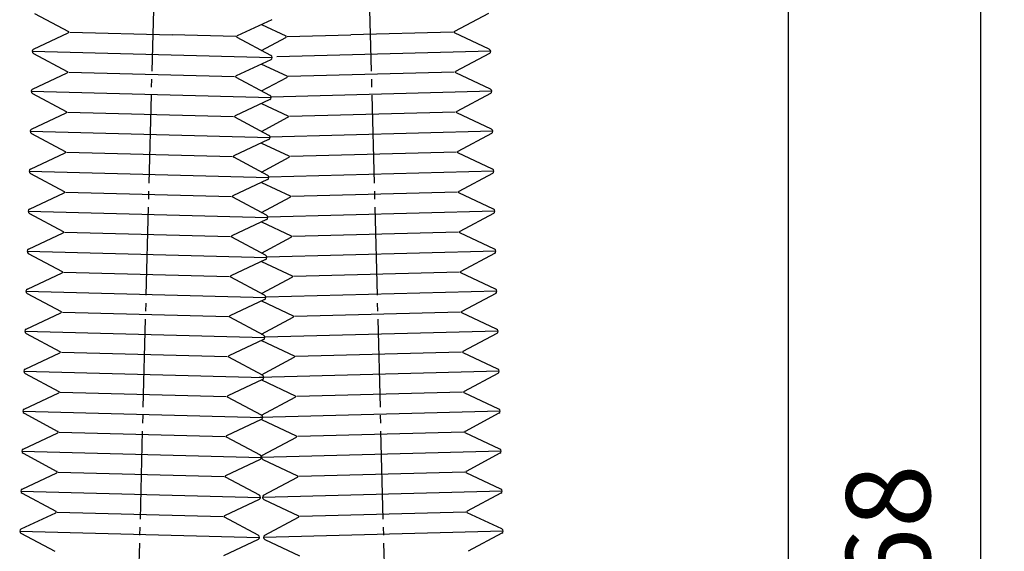
# Model space of a CAD drawing. Units: millimetres. Extents: x 0 to 630, y 0 to 891.
# Drawn here: x 303 to 426, y 485 to 552 of the extents above; entities that cross this region are included whole.
import ezdxf

# ---------------------------------------------------------------- set-up
doc = ezdxf.new("R2010")
doc.units = ezdxf.units.MM
doc.linetypes.add('DASH_CENTER', pattern=[14, 11, -1, 1, -1])
doc.layers.add('1', color=7, linetype='Continuous')
doc.layers.add('PV', color=7, linetype='Continuous')
doc.styles.add('CONVERTER_12', font='txt.shx', dxfattribs={"width": 0.9})
doc.dimstyles.new('ME10_DIM_11', dxfattribs={"dimtxt": 10.5, "dimasz": 10.5, "dimexe": 3, "dimexo": 0, "dimgap": 3, "dimtad": 1, "dimdsep": 46, "dimtxsty": 'CONVERTER_12', "dimsah": 1, "dimcen": 0.09, "dimclrd": 2, "dimclre": 2, "dimclrt": 7, "dimadec": 0, "dimazin": 0, "dimtfac": 1, "dimtdec": 4, "dimtix": 1, "dimtmove": 0, "dimatfit": 3, "dimfxl": 1, "dimtolj": 1, "dimtzin": 0, "dimarcsym": 0})
doc.dimstyles.new('ME10_DIM_12', dxfattribs={"dimtxt": 10.5, "dimasz": 10.5, "dimexe": 3, "dimexo": 0, "dimgap": 3, "dimtad": 1, "dimdsep": 46, "dimtxsty": 'CONVERTER_12', "dimsah": 1, "dimcen": 0.09, "dimclrd": 2, "dimclre": 2, "dimclrt": 7, "dimadec": 0, "dimazin": 0, "dimtfac": 1, "dimtdec": 4, "dimtix": 1, "dimtmove": 0, "dimatfit": 3, "dimfxl": 1, "dimtolj": 1, "dimtzin": 0, "dimarcsym": 0})

# ---------------------------------------------------------------- blocks, each defined once
blk = doc.blocks.new('*D4')
at = {"layer": '1', "color": 2, "linetype": 'Continuous'}
for p, q in [((357.33, 605.14), (401.8, 605.14)), ((398.8, 300.84), (398.8, 605.14)), ((368.8, 300.84), (401.8, 300.84))]:
    blk.add_line(p, q, dxfattribs=at)
at = {"layer": '1', "color": 2}
for points in [[(400.18, 594.64), (397.41, 594.64), (398.8, 605.14)], [(397.41, 311.34), (400.18, 311.34), (398.8, 300.84)]]:
    blk.add_solid(points, dxfattribs=at)
at = {"layer": '1', "color": 7, "insert": (395.8, 440.39), "char_height": 10.5, "attachment_point": 7, "rotation": 90, "line_spacing_factor": 0.60024, "style": 'CONVERTER_12'}
blk.add_mtext('305', dxfattribs=at)
blk = doc.blocks.new('*D5')
at = {"layer": '1', "color": 2, "linetype": 'Continuous'}
for p, q in [((355.97, 668.85), (425.8, 668.85)), ((422.8, 668.85), (422.8, 300.84)), ((368.8, 300.84), (425.8, 300.84))]:
    blk.add_line(p, q, dxfattribs=at)
at = {"layer": '1', "color": 2}
for points in [[(424.18, 658.35), (421.41, 658.35), (422.8, 668.85)], [(421.41, 311.34), (424.18, 311.34), (422.8, 300.84)]]:
    blk.add_solid(points, dxfattribs=at)
at = {"layer": '1', "color": 7, "insert": (419.8, 472.25), "char_height": 10.5, "attachment_point": 7, "rotation": 90, "line_spacing_factor": 0.60024, "style": 'CONVERTER_12'}
blk.add_mtext('368', dxfattribs=at)

msp = doc.modelspace()

# ---------------------------------------------------------------- linework, layer by layer
at = {"layer": 'PV', "color": 2, "linetype": 'DASH_CENTER'}
for p, q in [((320.955, 612.211), (312.541, 290.898)), ((344.887, 612.211), (353.301, 290.898))]:
    msp.add_line(p, q, dxfattribs=at)
at = {"layer": 'PV', "color": 7, "linetype": 'Continuous'}
for p, q in [((304.551, 552.461), (308.773, 550.208)), ((334.21, 551.685), (329.876, 549.655)), ((361.291, 552.461), (357.069, 550.208)), ((332.921, 551.081), (335.966, 549.655)), ((304.434, 547.999), (308.768, 550.029)), ((308.949, 550.114), (321.763, 549.778)), ((329.695, 549.57), (321.763, 549.778)), ((334.093, 547.223), (329.871, 549.476)), ((332.921, 547.848), (335.971, 549.476)), ((336.147, 549.57), (344.079, 549.778)), ((356.893, 550.114), (344.079, 549.778)), ((361.408, 547.999), (357.074, 550.029)), ((304.262, 547.735), (334.251, 546.95)), ((304.42, 547.463), (308.642, 545.209)), ((334.079, 546.686), (329.745, 544.657)), ((361.58, 547.735), (334.823, 547.035)), ((361.422, 547.463), (357.2, 545.209)), ((332.921, 546.144), (336.097, 544.657)), ((304.303, 543.001), (308.637, 545.031)), ((308.818, 545.115), (329.564, 544.572)), ((333.962, 542.224), (329.74, 544.478)), ((332.921, 542.78), (336.102, 544.478)), ((357.024, 545.115), (336.278, 544.572)), ((361.539, 543.001), (357.205, 545.031)), ((304.131, 542.737), (334.121, 541.952)), ((304.289, 542.465), (308.511, 540.211)), ((333.948, 541.688), (329.614, 539.658)), ((361.711, 542.737), (334.116, 542.015)), ((361.553, 542.465), (357.331, 540.211)), ((332.921, 541.207), (336.228, 539.658)), ((304.173, 538.003), (308.506, 540.032)), ((308.687, 540.117), (329.433, 539.574)), ((333.831, 537.226), (329.61, 539.48)), ((332.921, 537.712), (336.233, 539.48)), ((357.155, 540.117), (336.409, 539.574)), ((361.669, 538.003), (357.336, 540.032)), ((304, 537.739), (333.99, 536.954)), ((304.159, 537.466), (308.38, 535.213)), ((361.842, 537.739), (333.986, 537.009)), ((361.684, 537.466), (357.462, 535.213)), ((333.817, 536.69), (329.483, 534.66)), ((332.921, 536.27), (336.359, 534.66)), ((304.042, 533.004), (308.375, 535.034)), ((308.556, 535.119), (329.302, 534.575)), ((333.7, 532.228), (329.479, 534.481)), ((332.921, 532.644), (336.363, 534.481)), ((357.286, 535.119), (336.54, 534.575)), ((361.8, 533.004), (357.467, 535.034)), ((303.869, 532.741), (333.859, 531.955)), ((304.028, 532.468), (308.249, 530.214)), ((361.973, 532.741), (333.856, 532.004)), ((361.814, 532.468), (357.593, 530.214)), ((333.686, 531.691), (329.352, 529.662)), ((332.921, 531.333), (336.49, 529.662)), ((303.911, 528.006), (308.245, 530.036)), ((308.425, 530.12), (329.172, 529.577)), ((333.569, 527.229), (329.348, 529.483)), ((332.921, 527.576), (336.494, 529.483)), ((357.417, 530.12), (336.671, 529.577)), ((361.931, 528.006), (357.598, 530.036)), ((303.738, 527.742), (333.728, 526.957)), ((303.897, 527.47), (308.118, 525.216)), ((362.104, 527.742), (333.726, 526.999)), ((361.945, 527.47), (357.724, 525.216)), ((333.555, 526.693), (329.222, 524.664)), ((332.921, 526.396), (336.621, 524.664)), ((303.78, 523.008), (308.114, 525.037)), ((308.295, 525.122), (329.041, 524.579)), ((333.438, 522.231), (329.217, 524.485)), ((332.921, 522.507), (336.625, 524.485)), ((357.548, 525.122), (336.801, 524.579)), ((362.062, 523.008), (357.728, 525.037)), ((303.607, 522.744), (333.597, 521.959)), ((303.766, 522.471), (307.987, 520.218)), ((362.235, 522.744), (333.596, 521.994)), ((362.076, 522.472), (357.855, 520.218)), ((333.424, 521.695), (329.091, 519.665)), ((332.921, 521.459), (336.751, 519.665)), ((303.649, 518.01), (307.983, 520.039)), ((308.164, 520.124), (328.91, 519.581)), ((357.678, 520.124), (336.932, 519.581)), ((362.193, 518.01), (357.859, 520.039)), ((333.307, 517.233), (329.086, 519.486)), ((332.921, 517.439), (336.756, 519.487)), ((303.476, 517.746), (333.466, 516.96)), ((303.635, 517.473), (307.857, 515.22)), ((362.366, 517.746), (333.466, 516.989)), ((362.207, 517.473), (357.986, 515.22)), ((333.293, 516.697), (328.96, 514.667)), ((332.921, 516.522), (336.882, 514.667)), ((303.518, 513.011), (307.852, 515.041)), ((308.033, 515.126), (328.779, 514.582)), ((357.809, 515.126), (337.063, 514.582)), ((362.324, 513.011), (357.99, 515.041)), ((333.177, 512.235), (328.955, 514.488)), ((332.921, 512.371), (336.887, 514.488)), ((303.345, 512.747), (333.335, 511.962)), ((303.504, 512.475), (307.726, 510.221)), ((362.497, 512.747), (333.335, 511.984)), ((362.338, 512.475), (358.116, 510.221)), ((333.163, 511.698), (328.829, 509.669)), ((332.921, 511.585), (337.013, 509.669)), ((303.387, 508.013), (307.721, 510.043)), ((307.902, 510.127), (328.648, 509.584)), ((357.94, 510.127), (337.194, 509.584)), ((362.455, 508.013), (358.121, 510.043)), ((333.046, 507.236), (328.824, 509.49)), ((332.921, 507.303), (337.018, 509.49)), ((303.215, 507.749), (333.204, 506.964)), ((303.373, 507.477), (307.595, 505.223)), ((362.627, 507.749), (332.638, 506.964)), ((362.469, 507.477), (358.247, 505.223)), ((333.032, 506.7), (328.698, 504.67)), ((332.921, 506.648), (337.144, 504.67)), ((303.256, 503.015), (307.59, 505.044)), ((307.771, 505.129), (328.517, 504.586)), ((358.071, 505.129), (337.325, 504.586)), ((362.586, 503.015), (358.252, 505.044)), ((332.915, 502.238), (328.693, 504.492)), ((332.927, 502.238), (337.149, 504.492)), ((303.084, 502.751), (333.073, 501.966)), ((303.242, 502.478), (307.464, 500.225)), ((362.758, 502.751), (332.769, 501.966)), ((362.6, 502.478), (358.378, 500.225)), ((332.901, 501.702), (328.567, 499.672)), ((332.941, 501.702), (337.275, 499.672)), ((303.126, 498.016), (307.459, 500.046)), ((307.64, 500.131), (328.386, 499.587)), ((358.202, 500.131), (337.456, 499.587)), ((362.717, 498.016), (358.383, 500.046)), ((332.784, 497.24), (328.562, 499.493)), ((333.058, 497.24), (337.28, 499.493)), ((302.953, 497.753), (332.943, 496.967)), ((303.111, 497.48), (307.333, 495.226)), ((362.889, 497.753), (332.9, 496.967)), ((362.731, 497.48), (358.509, 495.226)), ((332.77, 496.703), (328.436, 494.674)), ((333.072, 496.703), (337.406, 494.674)), ((302.995, 493.018), (307.328, 495.048)), ((307.509, 495.132), (328.255, 494.589)), ((358.333, 495.132), (337.587, 494.589)), ((362.847, 493.018), (358.514, 495.048)), ((332.653, 492.241), (328.432, 494.495)), ((333.189, 492.241), (337.411, 494.495)), ((302.822, 492.754), (332.812, 491.969)), ((302.981, 492.482), (307.202, 490.228)), ((363.02, 492.754), (333.03, 491.969)), ((362.861, 492.482), (358.64, 490.228)), ((332.639, 491.705), (328.305, 489.676)), ((333.203, 491.705), (337.537, 489.676)), ((302.864, 488.02), (307.197, 490.049)), ((307.378, 490.134), (328.124, 489.591)), ((358.464, 490.134), (337.718, 489.591)), ((362.978, 488.02), (358.645, 490.049)), ((332.522, 487.243), (328.301, 489.497)), ((333.32, 487.243), (337.541, 489.497)), ((302.691, 487.756), (332.681, 486.971)), ((363.151, 487.756), (333.161, 486.971)), ((302.85, 487.483), (307.071, 485.23)), ((332.508, 486.707), (328.174, 484.677)), ((333.334, 486.707), (337.668, 484.677)), ((362.992, 487.483), (358.771, 485.23))]:
    msp.add_line(p, q, dxfattribs=at)
for centre, radius, start, end in [((308.726, 550.119), 0.1, 295.09489, 61.9051), ((329.918, 549.564), 0.1, 115.09489, 241.90511), ((335.924, 549.564), 0.1, 298.09489, 64.90511), ((357.116, 550.119), 0.1, 118.0949, 244.90511), ((304.562, 547.728), 0.3, 115.09488, 241.90513), ((361.28, 547.728), 0.3, 298.09487, 64.90513), ((333.952, 546.958), 0.3, 295.09488, 61.90512), ((308.595, 545.121), 0.1, 295.09489, 61.9051), ((329.787, 544.566), 0.1, 115.09489, 241.90511), ((336.055, 544.566), 0.1, 298.09489, 64.90511), ((357.247, 545.121), 0.1, 118.0949, 244.90511), ((304.431, 542.729), 0.3, 115.09487, 241.90513), ((361.411, 542.729), 0.3, 298.09487, 64.90513), ((333.821, 541.96), 0.3, 295.09487, 61.90512), ((308.464, 540.123), 0.1, 295.09489, 61.9051), ((329.657, 539.568), 0.1, 115.09489, 241.90511), ((336.185, 539.568), 0.1, 298.09489, 64.90511), ((357.378, 540.123), 0.1, 118.0949, 244.90511), ((304.3, 537.731), 0.3, 115.09487, 241.90513), ((361.542, 537.731), 0.3, 298.09488, 64.90512), ((333.69, 536.961), 0.3, 295.09487, 61.90511), ((308.333, 535.125), 0.1, 295.09489, 61.9051), ((329.526, 534.57), 0.1, 115.09489, 241.90511), ((336.316, 534.57), 0.1, 298.09489, 64.90511), ((357.509, 535.125), 0.1, 118.0949, 244.90511), ((304.169, 532.733), 0.3, 115.09488, 241.90513), ((333.559, 531.963), 0.3, 295.09487, 61.90511), ((361.673, 532.733), 0.3, 298.09487, 64.90513), ((308.202, 530.126), 0.1, 295.09489, 61.9051), ((329.395, 529.571), 0.1, 115.09489, 241.90511), ((336.447, 529.571), 0.1, 298.09489, 64.90511), ((357.64, 530.126), 0.1, 118.0949, 244.90511), ((304.038, 527.734), 0.3, 115.09487, 241.90513), ((333.428, 526.965), 0.3, 295.09488, 61.90511), ((361.804, 527.734), 0.3, 298.09487, 64.90513), ((308.071, 525.128), 0.1, 295.09489, 61.9051), ((329.264, 524.573), 0.1, 115.09489, 241.90511), ((336.578, 524.573), 0.1, 298.09489, 64.90511), ((357.771, 525.128), 0.1, 118.0949, 244.90511), ((303.907, 522.736), 0.3, 115.09487, 241.90513), ((333.297, 521.967), 0.3, 295.09487, 61.90512), ((361.935, 522.736), 0.3, 298.09487, 64.90512), ((307.94, 520.13), 0.1, 295.09489, 61.9051), ((329.133, 519.575), 0.1, 115.09489, 241.90511), ((336.709, 519.575), 0.1, 298.09489, 64.90511), ((357.902, 520.13), 0.1, 118.0949, 244.90511), ((303.776, 517.738), 0.3, 115.09487, 241.90513), ((333.166, 516.968), 0.3, 295.09488, 61.90511), ((362.066, 517.738), 0.3, 298.09488, 64.90512), ((307.809, 515.131), 0.1, 295.09489, 61.9051), ((329.002, 514.576), 0.1, 115.09489, 241.90511), ((336.84, 514.576), 0.1, 298.09489, 64.90511), ((358.033, 515.131), 0.1, 118.0949, 244.90511), ((303.645, 512.74), 0.3, 115.09488, 241.90512), ((333.035, 511.97), 0.3, 295.09488, 61.90512), ((362.197, 512.74), 0.3, 298.09487, 64.90513), ((307.679, 510.133), 0.1, 295.09489, 61.9051), ((328.871, 509.578), 0.1, 115.09489, 241.90511), ((336.971, 509.578), 0.1, 298.09489, 64.90511), ((358.164, 510.133), 0.1, 118.0949, 244.90511), ((303.515, 507.741), 0.3, 115.09487, 241.90513), ((332.904, 506.972), 0.3, 295.09487, 61.90511), ((362.328, 507.741), 0.3, 298.09488, 64.90512), ((307.548, 505.135), 0.1, 295.09489, 61.9051), ((358.294, 505.135), 0.1, 118.0949, 244.90511), ((328.74, 504.58), 0.1, 115.09489, 241.90511), ((337.102, 504.58), 0.1, 298.09489, 64.90511), ((303.384, 502.743), 0.3, 115.09487, 241.90512), ((362.458, 502.743), 0.3, 298.09488, 64.90512), ((332.774, 501.973), 0.3, 295.09488, 61.90511), ((307.417, 500.137), 0.1, 295.09489, 61.9051), ((358.425, 500.137), 0.1, 118.0949, 244.90511), ((328.61, 499.582), 0.1, 115.09489, 241.90511), ((337.233, 499.582), 0.1, 298.09489, 64.90511), ((303.253, 497.745), 0.3, 115.09488, 241.90512), ((362.589, 497.745), 0.3, 298.09487, 64.90513), ((332.643, 496.975), 0.3, 295.09488, 61.90511), ((333.199, 496.975), 0.3, 118.09489, 244.90513), ((307.286, 495.138), 0.1, 295.09489, 61.9051), ((358.556, 495.138), 0.1, 118.0949, 244.90511), ((328.479, 494.583), 0.1, 115.09489, 241.90511), ((337.363, 494.583), 0.1, 298.09489, 64.90511), ((303.122, 492.746), 0.3, 115.09487, 241.90513), ((362.72, 492.746), 0.3, 298.09487, 64.90512), ((332.512, 491.977), 0.3, 295.09488, 61.90511), ((333.33, 491.977), 0.3, 118.09489, 244.90512), ((307.155, 490.14), 0.1, 295.09489, 61.9051), ((358.687, 490.14), 0.1, 118.0949, 244.90511), ((328.348, 489.585), 0.1, 115.09489, 241.90511), ((337.494, 489.585), 0.1, 298.09489, 64.90511), ((302.991, 487.748), 0.3, 115.09487, 241.90513), ((362.851, 487.748), 0.3, 298.09487, 64.90513), ((332.381, 486.979), 0.3, 295.09488, 61.90512), ((333.461, 486.979), 0.3, 118.09489, 244.90512)]:
    msp.add_arc(centre, radius, start, end, dxfattribs=at)

# ---------------------------------------------------------------- dimensions: what is measured, and where the dimension line sits
at = {"layer": '1'}
for base, p1, p2, text, dimstyle, picture, middle in [((422.796, 668.854), (368.796, 300.84), (355.971, 668.854), '368', 'ME10_DIM_12', '*D5', (414.546, 484.847)), ((398.796, 300.84), (357.326, 605.144), (368.796, 300.84), '305', 'ME10_DIM_11', '*D4', (390.546, 452.992))]:
    dim = msp.add_linear_dim(base=base, p1=p1, p2=p2, angle=90, text=text, dimstyle=dimstyle, dxfattribs=at)
    dim.commit()
    dim.dimension.update_dxf_attribs({"geometry": picture, "text_midpoint": middle, "text_rotation": 90})

doc.saveas('drawing.dxf')
